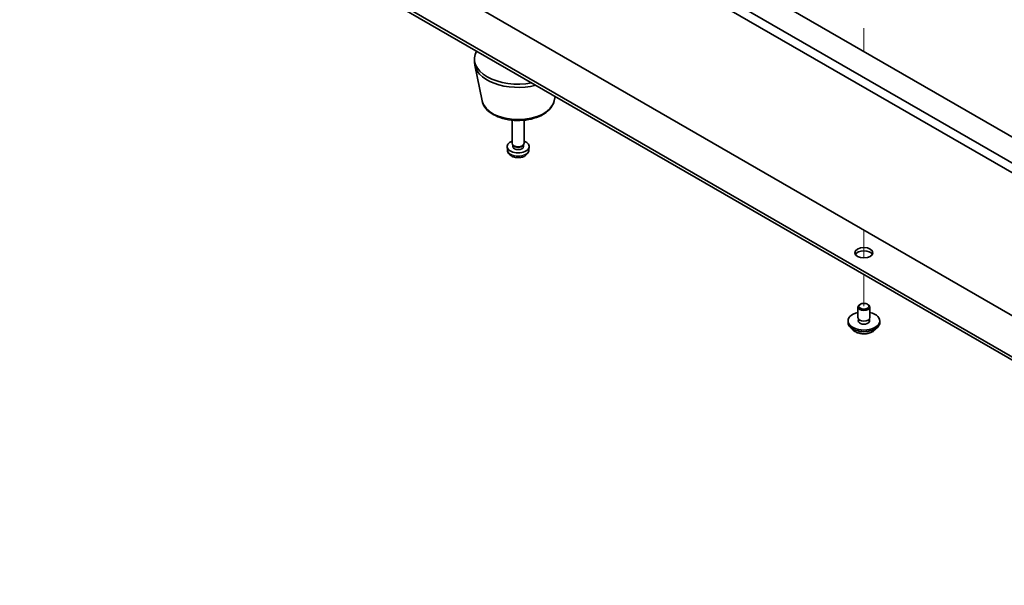
# Model space of a CAD drawing. Units: millimetres. Extents: x 51 to 8126, y 28 to 1292.
# Drawn here: x 787 to 1035, y 240 to 382 of the extents above; entities that cross this region are included whole.
import ezdxf

# ---------------------------------------------------------------- set-up
doc = ezdxf.new("R2010")
doc.units = ezdxf.units.MM
doc.header["$LTSCALE"] = 3.5
for name, color, linetype, lineweight in [('Tweak Trail (ISO)', 7, 'Continuous', 18), ('Visible (ISO)', 7, 'Continuous', 35), ('Visible Narrow (ISO)', 7, 'Continuous', 25)]:
    doc.layers.add(name, color=color, linetype=linetype, lineweight=lineweight)

msp = doc.modelspace()

# ---------------------------------------------------------------- linework, layer by layer
at = {"layer": 'Tweak Trail (ISO)'}
for p, q in [((999.7973, 379.8584), (999.7973, 374.0026)), ((999.7973, 379.5139), (999.7973, 374.0026)), ((999.7973, 329.0953), (999.7973, 326.7861)), ((999.7973, 329.0953), (999.7973, 326.4417)), ((999.7973, 326.7861), (999.7973, 322.0808)), ((999.7973, 326.4417), (999.7973, 322.0808)), ((999.7973, 317.8684), (999.7973, 309.9076)), ((999.7973, 317.8684), (999.7973, 309.9076))]:
    msp.add_line(p, q, dxfattribs=at)
at = {"layer": 'Visible (ISO)'}
for p, q in [((789.5745, 488.8428), (1130.8242, 291.8222)), ((1128.7029, 290.5975), (787.4532, 487.6181)), ((838.2234, 467.2873), (1099.1458, 316.6437)), ((787.4532, 451.6922), (1128.7029, 254.6716)), ((856.2547, 401.5593), (1135.2083, 240.5054)), ((1135.2083, 239.6889), (856.2547, 400.7429)), ((901.8232, 371.349), (901.8232, 372.1655)), ((903.7476, 361.6114), (901.8999, 370.6005)), ((921.8988, 361.6114), (922.1251, 362.7125)), ((911.3232, 350.9366), (911.3232, 356.7354)), ((914.3232, 350.9366), (914.3232, 356.7354)), ((910.1149, 349.2163), (910.0286, 350.0201)), ((911.5633, 350.4114), (911.4199, 350.6306)), ((911.4765, 350.1201), (911.4765, 350.5442)), ((914.0831, 350.4114), (914.2265, 350.6306)), ((914.17, 350.1201), (914.17, 350.5442)), ((915.5316, 349.2163), (915.6178, 350.0201)), ((998.2973, 307.0499), (998.2973, 309.7035)), ((998.9135, 310.4179), (998.7367, 310.3159)), ((1000.6812, 310.4179), (1000.858, 310.3159)), ((1001.2973, 307.0499), (1001.2973, 309.7035)), ((995.7973, 305.8251), (995.7973, 306.2334)), ((998.4223, 306.0173), (998.4223, 306.7038)), ((1001.1723, 306.0173), (1001.1723, 306.7038)), ((1003.7973, 305.8251), (1003.7973, 306.2334))]:
    msp.add_line(p, q, dxfattribs=at)
for centre, major_axis, start_param, end_param in [((912.8232, 372.1655), (-11, 0), 5.96964898, 8.16751796), ((912.8232, 371.349), (-11, 0), 0, 1.98402596), ((912.8232, 350.1201), (-2.8, 0), 5.27774241, 10.43022086), ((912.8232, 350.9366), (-1.5, 0), 0, 3.14159265), ((912.8232, 350.1201), (-1.3468, 0), 0, 3.14159265), ((912.8232, 350.6861), (-1.3468, 0), 0.36108988, 2.78050277), ((999.7973, 322.5633), (2.25, 0), 0.31968726, 2.82190539), ((999.7973, 309.7035), (1.5, 0), 2.35619449, 7.06858347), ((999.7973, 306.2334), (4, 0), 1.9551931, 7.46958486), ((999.7973, 305.8251), (4, 0), 3.14159265, 6.28318531), ((999.7973, 306.2334), (1.425, 0), 2.87590542, 6.54887254), ((999.7973, 307.0499), (-1.5, 0), 0, 3.14159265), ((999.7973, 305.8251), (-1.425, 0), 6.01749808, 6.03245898), ((999.7973, 305.8251), (1.425, 0), 0.25072633, 0.26568723)]:
    msp.add_ellipse(centre, major_axis=major_axis, ratio=0.57735027, start_param=start_param, end_param=end_param, dxfattribs=at)
for centre, major_axis in [((999.7973, 323.3798), (2.25, 0)), ((999.7973, 309.9076), (1.25, 0))]:
    msp.add_ellipse(centre, major_axis=major_axis, ratio=0.57735027, dxfattribs=at)
for points, knots in [([(903.7476, 361.6114), (903.8651, 361.04), (904.1149, 360.495), (904.8629, 359.4418), (905.3892, 358.9462), (906.6829, 358.0553), (907.4692, 357.6722), (909.1921, 357.0802), (910.1296, 356.8725), (912.0546, 356.6484), (913.0412, 356.6306), (914.9752, 356.7836), (915.9221, 356.9541), (917.6937, 357.4749), (918.5172, 357.826), (919.9553, 358.6952), (920.5711, 359.2138), (921.4639, 360.3538), (921.7659, 360.9651), (921.8988, 361.6114)], [2.47432014, 2.47432014, 2.47432014, 2.47432014, 2.74537127, 2.74537127, 3.05388148, 3.05388148, 3.39013302, 3.39013302, 3.72801906, 3.72801906, 4.06313375, 4.06313375, 4.39796654, 4.39796654, 4.73524601, 4.73524601, 5.0731135, 5.0731135, 5.37966149, 5.37966149, 5.37966149, 5.37966149]), ([(910.1149, 349.2163), (910.136, 349.0194), (910.1919, 348.83), (910.3599, 348.4709), (910.4771, 348.3066), (910.7711, 347.9902), (910.9552, 347.8523), (911.3934, 347.5986), (911.6539, 347.4995), (912.2087, 347.3595), (912.5045, 347.324), (913.0937, 347.3205), (913.3868, 347.3519), (913.9599, 347.4869), (914.2401, 347.5903), (914.7499, 347.8869), (914.985, 348.0744), (915.3151, 348.5161), (915.4292, 348.7375), (915.5094, 349.0607), (915.5232, 349.138), (915.5316, 349.2163)], [3.98889417, 3.98889417, 3.98889417, 3.98889417, 4.19081831, 4.19081831, 4.41931042, 4.41931042, 4.71097006, 4.71097006, 5.0857168, 5.0857168, 5.48756651, 5.48756651, 5.88520181, 5.88520181, 6.28689015, 6.28689015, 6.66118616, 6.66118616, 6.92639654, 6.92639654, 7.00668012, 7.00668012, 7.00668012, 7.00668012]), ([(996.7934, 304.3002), (996.8933, 304.11), (997.0414, 303.9336), (997.4258, 303.6107), (997.6668, 303.4664), (998.2128, 303.2303), (998.5182, 303.139), (999.1604, 303.0181), (999.497, 302.9885), (1000.1685, 302.993), (1000.5033, 303.027), (1001.1391, 303.1558), (1001.44, 303.2507), (1001.9785, 303.4941), (1002.2159, 303.6427), (1002.5756, 303.9605), (1002.709, 304.1245), (1002.8013, 304.3002)], [1.20282991, 1.20282991, 1.20282991, 1.20282991, 1.51064963, 1.51064963, 1.83640944, 1.83640944, 2.16427461, 2.16427461, 2.49082416, 2.49082416, 2.81681132, 2.81681132, 3.14344082, 3.14344082, 3.47136431, 3.47136431, 3.75571504, 3.75571504, 3.75571504, 3.75571504])]:
    msp.add_open_spline(points, degree=3, knots=knots, dxfattribs=at)
at = {"layer": 'Visible Narrow (ISO)'}
for centre, major_axis, start_param, end_param in [((912.8232, 362.2333), (9.1393, 0), 3.25971831, 6.16505965), ((912.8232, 349.3132), (2.7135, 0), 3.20349601, 6.22128195), ((999.7973, 304.8718), (-3.15, 0), 0.32799302, 2.81359963)]:
    msp.add_ellipse(centre, major_axis=major_axis, ratio=0.57735027, start_param=start_param, end_param=end_param, dxfattribs=at)

doc.saveas('drawing.dxf')
